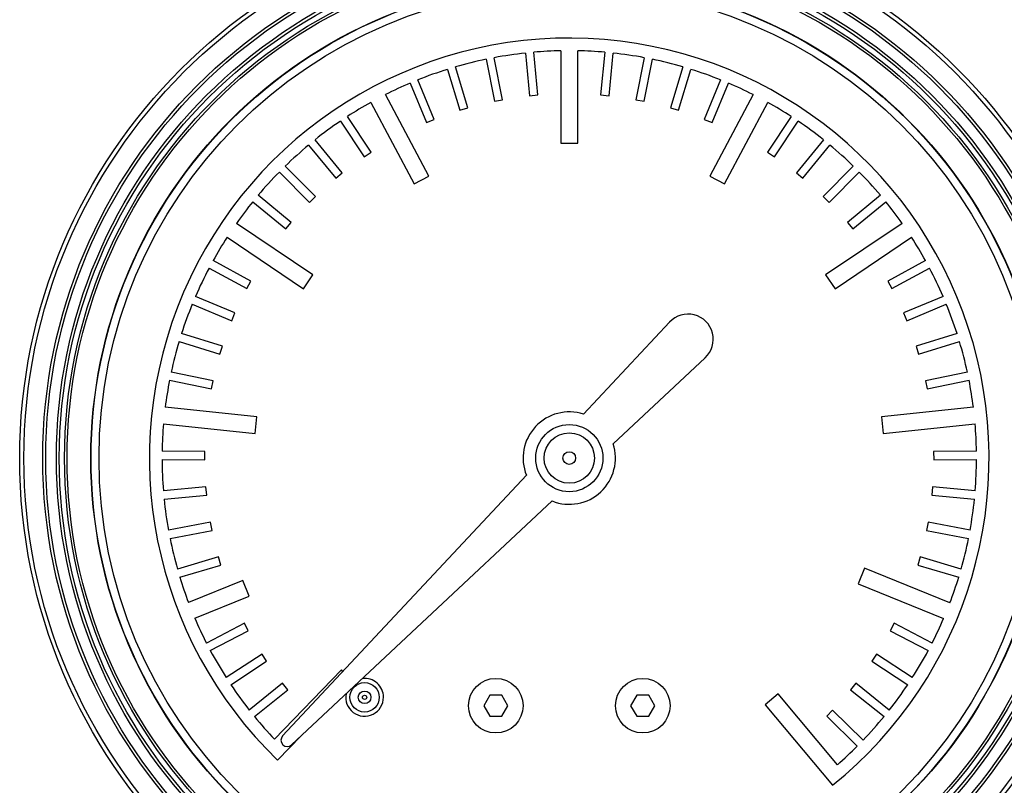
# Model space of a CAD drawing. Extents: x 0 to 33.1, y 0 to 23.4.
# Drawn here: x 6.6 to 6.9, y 16.8 to 17 of the extents above; entities that cross this region are included whole.
import ezdxf

# ---------------------------------------------------------------- set-up
doc = ezdxf.new("R2010")
doc.units = 0
doc.linetypes.add('SLD-SOLID', pattern=[0])
doc.layers.get('0').update_dxf_attribs({"linetype": 'CONTINUOUS'})

msp = doc.modelspace()

# ---------------------------------------------------------------- linework, layer by layer
at = {"color": 7, "linetype": 'SLD-SOLID'}
for p, q in [((6.742382254026428, 17.00818823719516), (6.743377096585969, 16.99804204788981)), ((6.745367551385932, 16.99823721368933), (6.744372708826393, 17.00838340299468)), ((6.750842519685045, 17.00873327172261), (6.750842519685045, 16.98675389247114)), ((6.754842519685045, 16.98675389247114), (6.754842519685046, 17.00873327172261)), ((6.761312330543698, 17.00838340299468), (6.760317487984158, 16.99823721368933)), ((6.762307942784121, 16.99804204788981), (6.763302785343662, 17.00818823719516)), ((6.728711879207795, 16.99513825665387), (6.725765244773174, 17.00489798076099)), ((6.733021833695958, 17.00670725158456), (6.735002022843801, 16.99670656560424)), ((6.7369639331545, 16.99709503430667), (6.734983744006656, 17.007095720287)), ((6.770701295363434, 17.007095720287), (6.76872110621559, 16.99709503430667)), ((6.770683016526288, 16.99670656560424), (6.772663205674132, 17.00670725158456)), ((6.779919794596917, 17.00489798076099), (6.776973160162293, 16.99513825665387)), ((6.723850605778109, 17.0043199171671), (6.726797240212731, 16.99456019305998)), ((6.778887799157359, 16.99456019305998), (6.781834433591981, 17.0043199171671)), ((6.71495611147794, 17.00104902152735), (6.718841064984227, 16.99162341781234)), ((6.720690157051452, 16.99238555856504), (6.716805203545165, 17.00181116228005)), ((6.788879835824925, 17.00181116228005), (6.784994882318637, 16.99238555856504)), ((6.786843974385863, 16.99162341781234), (6.79072892789215, 17.00104902152735)), ((6.719398047661819, 16.97891390506113), (6.70907935413557, 16.99832054506375)), ((6.743377096585969, 16.99804204788981), (6.745367551385932, 16.99823721368933)), ((6.760317487984158, 16.99823721368933), (6.762307942784121, 16.99804204788981)), ((6.79660568523452, 16.99832054506375), (6.786286991708271, 16.97891390506113)), ((6.705547563764133, 16.99644265881261), (6.715866257290384, 16.97703601880999)), ((6.735002022843801, 16.99670656560424), (6.7369639331545, 16.99709503430667)), ((6.76872110621559, 16.99709503430667), (6.770683016526288, 16.99670656560424)), ((6.789818782079706, 16.97703601880999), (6.800137475605956, 16.99644265881261)), ((6.70564105445143, 16.98460484771402), (6.699999313258704, 16.99309635084673)), ((6.726797240212731, 16.99456019305998), (6.728711879207795, 16.99513825665387)), ((6.776973160162293, 16.99513825665387), (6.778887799157359, 16.99456019305998)), ((6.805685726111385, 16.99309635084672), (6.800043984918658, 16.98460484771402)), ((6.698333470777283, 16.99198956774824), (6.703975211970011, 16.98349806461554)), ((6.718841064984227, 16.99162341781234), (6.720690157051452, 16.99238555856504)), ((6.784994882318637, 16.99238555856504), (6.786843974385863, 16.99162341781234)), ((6.801709827400079, 16.98349806461554), (6.807351568592805, 16.99198956774824)), ((6.690763990807419, 16.98628748390742), (6.697207431725029, 16.978387044788)), ((6.698757320702437, 16.97965110339333), (6.692313879784827, 16.98755154251275)), ((6.750842519685045, 16.98675389247114), (6.754842519685045, 16.98675389247114)), ((6.813371159585262, 16.98755154251275), (6.806927718667651, 16.97965110339333)), ((6.808477607645059, 16.978387044788), (6.81492104856267, 16.98628748390742)), ((6.703975211970011, 16.98349806461554), (6.70564105445143, 16.98460484771402)), ((6.800043984918658, 16.98460484771402), (6.801709827400079, 16.98349806461554)), ((6.683787062813652, 16.97987396202692), (6.690970699523664, 16.97263999819255)), ((6.692389840996738, 16.97404926661248), (6.685206204286724, 16.98128323044685)), ((6.697207431725029, 16.978387044788), (6.698757320702437, 16.97965110339333)), ((6.806927718667651, 16.97965110339333), (6.808477607645059, 16.978387044788)), ((6.820478835083363, 16.98128323044685), (6.813295198373349, 16.97404926661248)), ((6.814714339846423, 16.97263999819255), (6.821897976556437, 16.97987396202692)), ((6.715866257290384, 16.97703601880999), (6.719398047661819, 16.97891390506113)), ((6.786286991708271, 16.97891390506113), (6.789818782079706, 16.97703601880999)), ((6.686599394201851, 16.96785280802411), (6.678744130948821, 16.97435124694157)), ((6.82694090842128, 16.97435124694157), (6.819085645168236, 16.96785280802411)), ((6.677469282969321, 16.97281022045602), (6.685324546222353, 16.96631178153855)), ((6.690970699523664, 16.97263999819255), (6.692389840996738, 16.97404926661248)), ((6.813295198373349, 16.97404926661248), (6.814714339846423, 16.97263999819255)), ((6.820360493147733, 16.96631178153855), (6.828215756400771, 16.97281022045602)), ((6.691783087550355, 16.95535143537656), (6.673561356329451, 16.96764214827667)), ((6.685324546222353, 16.96631178153855), (6.686599394201851, 16.96785280802411)), ((6.832123683040643, 16.96764214827667), (6.813901951819733, 16.95535143537656)), ((6.819085645168236, 16.96785280802411), (6.820360493147733, 16.96631178153855)), ((6.671324584715568, 16.96432599798645), (6.689546315936473, 16.95203528508634)), ((6.816138723433616, 16.95203528508634), (6.834360454654526, 16.96432599798645)), ((6.67696464776929, 16.95391772239131), (6.667996766717526, 16.9587666375875)), ((6.837688272652566, 16.9587666375875), (6.828720391600804, 16.95391772239131)), ((6.667045518299386, 16.95700734044177), (6.676013399351149, 16.95215842524558)), ((6.829671640018946, 16.95215842524557), (6.838639521070707, 16.95700734044177)), ((6.676013399351149, 16.95215842524558), (6.67696464776929, 16.95391772239131)), ((6.689546315936473, 16.95203528508634), (6.691783087550355, 16.95535143537656)), ((6.813901951819733, 16.95535143537656), (6.816138723433616, 16.95203528508634)), ((6.828720391600804, 16.95391772239131), (6.829671640018946, 16.95215842524557)), ((6.673212313713612, 16.94631210852678), (6.663814061565591, 16.95026276995248)), ((6.841870977804504, 16.95026276995248), (6.832472725656483, 16.94631210852677)), ((6.663039030392687, 16.94841904364931), (6.672437282540708, 16.94446838222353)), ((6.672437282540708, 16.94446838222353), (6.673212313713612, 16.94631210852678)), ((6.832472725656483, 16.94631210852677), (6.833247756829387, 16.94446838222353)), ((6.833247756829387, 16.94446838222353), (6.842646008977408, 16.94841904364931)), ((6.776745086566846, 16.94413702537172), (6.756239344934048, 16.92221628121494)), ((6.659889734755239, 16.93948077065442), (6.66962864980278, 16.93646607285277)), ((6.670220065902868, 16.93837662957702), (6.660481150855328, 16.94139132737867)), ((6.845203888514772, 16.94139132737867), (6.835464973467228, 16.93837662957702)), ((6.836056389567315, 16.93646607285277), (6.84579530461486, 16.93948077065442)), ((6.66962864980278, 16.93646607285277), (6.670220065902868, 16.93837662957702)), ((6.835464973467228, 16.93837662957702), (6.836056389567315, 16.93646607285277)), ((6.763304908428908, 16.91515071772008), (6.785225652585693, 16.93565645935287)), ((6.668016465940966, 16.93018703127614), (6.658029847886175, 16.93223698956016)), ((6.847655191483923, 16.93223698956016), (6.837668573429129, 16.93018703127614)), ((6.657627692043884, 16.93027783906096), (6.667614310098673, 16.92822788077694)), ((6.667614310098673, 16.92822788077694), (6.668016465940966, 16.93018703127614)), ((6.837668573429129, 16.93018703127614), (6.838070729271421, 16.92822788077694)), ((6.838070729271421, 16.92822788077694), (6.848057347326215, 16.93027783906096)), ((6.678462434458957, 16.92158257100689), (6.656603460546767, 16.92388004174362)), ((6.849081578823332, 16.92388004174362), (6.827222604911137, 16.92158257100688)), ((6.678044320605887, 16.91760448342541), (6.678462434458957, 16.92158257100689)), ((6.827222604911137, 16.92158257100688), (6.827640718764209, 16.91760448342541)), ((6.656185346693697, 16.91990195416215), (6.678044320605887, 16.91760448342541)), ((6.827640718764209, 16.91760448342541), (6.849499692676403, 16.91990195416214)), ((6.666051616200113, 16.91335984149564), (6.655857019417438, 16.91343101436385)), ((6.666037653679516, 16.91135989023423), (6.666051616200113, 16.91335984149564)), ((6.849828019952661, 16.91343101436385), (6.839633423169983, 16.91335984149564)), ((6.839633423169983, 16.91335984149564), (6.839647385690579, 16.91135989023423)), ((6.655843056896844, 16.91143106310244), (6.666037653679516, 16.91135989023423)), ((6.839647385690579, 16.91135989023423), (6.849841982473258, 16.91143106310244)), ((6.742629709867236, 16.90766751074328), (6.684571949380904, 16.84560346367165)), ((6.666309121304979, 16.90488286890852), (6.656156234000232, 16.90395888378117)), ((6.666490386465375, 16.90289110011129), (6.666309121304979, 16.90488286890852)), ((6.839375918065117, 16.90488286890852), (6.839194652904721, 16.90289110011129)), ((6.849528805369868, 16.90395888378116), (6.839375918065117, 16.90488286890852)), ((6.656337499160626, 16.90196711498394), (6.666490386465375, 16.90289110011129)), ((6.839194652904721, 16.90289110011129), (6.849347540209473, 16.90196711498393)), ((6.686692090885614, 16.84348332216694), (6.748756137957247, 16.90154108265326)), ((6.667392605007207, 16.89647148161576), (6.657378338520656, 16.89456115811572)), ((6.667767367636378, 16.89450690711431), (6.667392605007207, 16.89647148161576)), ((6.838292434362888, 16.89647148161576), (6.837917671733718, 16.89450690711431)), ((6.848306700849443, 16.89456115811572), (6.838292434362888, 16.89647148161576)), ((6.657753101149829, 16.89259658361426), (6.667767367636378, 16.89450690711431)), ((6.837917671733718, 16.89450690711431), (6.847931938220271, 16.89259658361426)), ((6.669291725238123, 16.88820596799165), (6.6595116677466, 16.88532754053886)), ((6.669856408151809, 16.88628734004257), (6.669291725238123, 16.88820596799165)), ((6.836393314131973, 16.88820596799165), (6.835828631218287, 16.88628734004257)), ((6.846173371623499, 16.88532754053886), (6.836393314131973, 16.88820596799165)), ((6.660076350660286, 16.88340891258978), (6.669856408151809, 16.88628734004257)), ((6.823130521964393, 16.88551276567401), (6.821632095590724, 16.88180403025575)), ((6.843509447539756, 16.87727914528723), (6.823130521964393, 16.88551276567401)), ((6.835828631218287, 16.88628734004257), (6.845608688709814, 16.88340891258978)), ((6.675107423681694, 16.8825947626941), (6.662140662742863, 16.87737114756552)), ((6.67660208665195, 16.87888450898238), (6.675107423681694, 16.8825947626941)), ((6.821632095590724, 16.88180403025575), (6.842011021166091, 16.87357040986896)), ((6.663635325713121, 16.8736608938538), (6.67660208665195, 16.87888450898238)), ((6.675456752972654, 16.8724260002019), (6.666422044645563, 16.86770276883103)), ((6.676383345042892, 16.87065359304344), (6.675456752972654, 16.8724260002019)), ((6.830228286397442, 16.8724260002019), (6.829301694327202, 16.87065359304344)), ((6.839262994724533, 16.86770276883103), (6.830228286397442, 16.8724260002019)), ((6.667348636715803, 16.86593036167256), (6.676383345042892, 16.87065359304344)), ((6.829301694327202, 16.87065359304344), (6.838336402654292, 16.86593036167256)), ((6.679663814053312, 16.86506216898538), (6.671133131388751, 16.8594798466716)), ((6.680758940500297, 16.86338864035846), (6.679663814053312, 16.86506216898538)), ((6.826021225316783, 16.86506216898538), (6.824926098869798, 16.86338864035846)), ((6.834551907981345, 16.85947984667159), (6.826021225316783, 16.86506216898538)), ((6.672228257835736, 16.85780631804468), (6.680758940500297, 16.86338864035846)), ((6.824926098869798, 16.86338864035846), (6.833456781534359, 16.85780631804468)), ((6.69856044106972, 16.86130138072785), (6.682640614337895, 16.84481591755675)), ((6.698926170218619, 16.86094820019414), (6.69856044106972, 16.86130138072785)), ((6.684569380517626, 16.85814401960957), (6.676624150588074, 16.85175589073603)), ((6.685822588140355, 16.85658534367971), (6.684569380517626, 16.85814401960957)), ((6.821115658852463, 16.85814401960957), (6.819862451229733, 16.8565853436797)), ((6.829060888782021, 16.85175589073603), (6.821115658852463, 16.85814401960957)), ((6.677877358210801, 16.85019721480617), (6.685822588140355, 16.85658534367971)), ((6.73389914401207, 16.85529824484965), (6.732455768339095, 16.85279824484965)), ((6.738229271030993, 16.85279824484965), (6.736785895358018, 16.85529824484965)), ((6.76889914401207, 16.85529824484965), (6.767455768339096, 16.85279824484965)), ((6.773229271030993, 16.85279824484965), (6.771785895358018, 16.85529824484965)), ((6.802583679297774, 16.85558613445652), (6.799519501525299, 16.85301498401778)), ((6.816711751949217, 16.83874895311773), (6.802583679297774, 16.85558613445652)), ((6.819862451229733, 16.8565853436797), (6.827807681159291, 16.85019721480617)), ((6.732455768339095, 16.85279824484965), (6.73389914401207, 16.85029824484965)), ((6.736785895358018, 16.85029824484965), (6.738229271030993, 16.85279824484965)), ((6.767455768339096, 16.85279824484965), (6.76889914401207, 16.85029824484965)), ((6.771785895358018, 16.85029824484965), (6.773229271030993, 16.85279824484965)), ((6.799519501525299, 16.85301498401778), (6.815576334729434, 16.83387919536106)), ((6.815558411617687, 16.85173758719414), (6.81415908493666, 16.85030864183488)), ((6.81415908493666, 16.85030864183488), (6.82144302332219, 16.84317568236954)), ((6.822842350003223, 16.84460462772881), (6.815558411617687, 16.85173758719414)), ((6.683376682639141, 16.83981991243721), (6.688992264008123, 16.84563501717435))]:
    msp.add_line(p, q, dxfattribs=at)
for centre, radius in [((6.752842519685045, 16.91175389247107), 0.1309000000000111), ((6.752842519685045, 16.91175389247107), 0.1299000000000134), ((6.752842519685045, 16.91175389247107), 0.1254023102876083), ((6.752842519685045, 16.91175389247107), 0.1247097784594189), ((6.752842519685045, 16.91175389247107), 0.1221652215406026), ((6.752842519685045, 16.91175389247107), 0.1214726897124141), ((6.752842519685045, 16.91175389247107), 0.1202203780423199), ((6.752842519685045, 16.91175389247107), 0.119603238107139), ((6.752842519685045, 16.91175389247107), 0.1139556476214345), ((6.752842519685045, 16.91175389247107), 0.1138790756084624), ((6.752842519685045, 16.91175389247107), 0.1120000000000099), ((6.752842519685045, 16.91175389247107), 0.008000000000000895), ((6.752842519685045, 16.91175389247107), 0.006000000000001116), ((6.752842519685045, 16.91175389247107), 0.001500000000000057), ((6.704092519685041, 16.85479696258757), 0.003500000000000725), ((6.735342519685044, 16.85279824484965), 0.006498717737923876), ((6.735342519685044, 16.85279824484965), 0.006498684859408854), ((6.770342519685044, 16.85279824484965), 0.006498717737923876), ((6.770342519685044, 16.85279824484965), 0.006498684859409742), ((6.704092519685044, 16.85479696258757), 0.001500000000000057), ((6.704092519685044, 16.85479696258757), 0.0004999999999997229)]:
    msp.add_circle(centre, radius, dxfattribs=at)
for centre, radius, start, end in [((6.752842519685045, 16.91175389247107), 0.1000000000000029, 308.8540080016127, 225.9999999999991), ((6.752842519685045, 16.91175389247107), 0.09700000000007186, 96.19068860280518, 100.6093113971828), ((6.752842519685045, 16.91175389247107), 0.09700000000007195, 91.18143999862751, 95.00931139718693), ((6.752842519685045, 16.91175389247107), 0.09700000000007199, 84.99068860281257, 88.81856000137145), ((6.752842519685045, 16.91175389247107), 0.09700000000007081, 79.39068860281635, 83.8093113971943), ((6.752842519685045, 16.91175389247107), 0.09700000000006848, 101.7906886028012, 106.2093113971791), ((6.752842519685045, 16.91175389247107), 0.09700000000006866, 73.79068860281994, 78.20931139719826), ((6.752842519685045, 16.91175389247107), 0.09700000000006782, 107.3906886027976, 111.8093113971756), ((6.752842519685045, 16.91175389247107), 0.09700000000006809, 68.19068860282393, 72.60931139720195), ((6.752842519685045, 16.91175389247107), 0.09700000000006602, 112.9906886027934, 116.8185600013527), ((6.752842519685045, 16.91175389247107), 0.09700000000006637, 63.18143999864687, 67.00931139720613), ((6.752842519685045, 16.91175389247107), 0.09700000000006288, 119.1814399986087, 123.009311397168), ((6.752842519685045, 16.91175389247107), 0.09700000000006288, 56.99068860283084, 60.81856000139136), ((6.752842519685045, 16.91175389247107), 0.09700000000005958, 124.1906886027877, 128.6093113971655), ((6.752842519685045, 16.91175389247107), 0.09700000000005907, 51.39068860283489, 55.80931139721275), ((6.752842519685045, 16.91175389247107), 0.09700000000005606, 129.7906886027834, 134.2093113971625), ((6.752842519685045, 16.91175389247107), 0.09700000000005606, 45.79068860283825, 50.20931139721657), ((6.752842519685045, 16.91175389247107), 0.09700000000005196, 135.3906886027805, 139.8093113971581), ((6.752842519685045, 16.91175389247107), 0.09700000000005643, 40.19068860283593, 44.60931139721949), ((6.752842519685045, 16.91175389247107), 0.09700000000004846, 140.9906886027786, 144.8185600013376), ((6.752842519685045, 16.91175389247107), 0.09700000000005053, 35.18143999865922, 39.00931139722042), ((6.752842519685045, 16.91175389247107), 0.09700000000004225, 147.1814399985939, 151.0093113971545), ((6.752842519685045, 16.91175389247107), 0.09700000000004404, 28.99068860284449, 32.81856000140289), ((6.752842519685045, 16.91175389247107), 0.09700000000003657, 152.1906886027742, 156.6093113971532), ((6.752842519685045, 16.91175389247107), 0.09700000000003972, 23.3906886028454, 27.80931139722484), ((6.752842519685045, 16.91175389247107), 0.09700000000002874, 157.7906886027706, 162.2093113971901), ((6.752842519685045, 16.91175389247107), 0.09700000000003449, 17.79068860280802, 22.20931139722801), ((6.781126790932507, 16.94003816371853), 0.006000000000001834, 313.0897868282924, 136.9102131717076), ((6.752842519685045, 16.91175389247107), 0.097000000000006, 163.3906886028088, 167.809311397191), ((6.752842519685045, 16.91175389247107), 0.09700000000001537, 12.19068860280786, 16.60931139718951), ((6.752842519685045, 16.91175389247107), 0.09700000000000544, 168.9906886028085, 172.81856000137), ((6.752842519685045, 16.91175389247107), 0.09700000000001513, 7.181439998629298, 11.00931139718831), ((6.752842519685045, 16.91175389247107), 0.01100000000000024, 72.0129339276582, 201.8074924157504), ((6.752842519685045, 16.91175389247107), 0.09700000000000543, 175.1814399986267, 179.0093113971894), ((6.752842519685045, 16.91175389247107), 0.09700000000001607, 0.9906886028105732, 4.818560001370721), ((6.752842519685045, 16.91175389247107), 0.01100000000000024, 248.1925075842383, 17.98706607235204), ((6.752842519685045, 16.91175389247107), 0.09700000000000464, 180.1906886028088, 184.6093113971894), ((6.752842519685045, 16.91175389247107), 0.09700000000001671, 355.3906886028106, 359.8093113971927), ((6.752842519685045, 16.91175389247107), 0.09700000000000565, 185.7906886028085, 190.2093113971899), ((6.752842519685045, 16.91175389247107), 0.09700000000001661, 349.7906886028129, 354.2093113971916), ((6.752842519685045, 16.91175389247107), 0.09700000000000472, 191.3906886028086, 195.80931139719), ((6.752842519685045, 16.91175389247107), 0.09700000000001513, 344.1906886028134, 348.6093113971922), ((6.752842519685045, 16.91175389247107), 0.09700000000000424, 196.9906886028073, 200.7604315664742), ((6.752842519685045, 16.91175389247107), 0.09700000000001548, 339.1814399986322, 343.0093113971942), ((6.752842519685045, 16.91175389247107), 0.09700000000000145, 203.1233115637306, 207.0093113971902), ((6.752842519685045, 16.91175389247107), 0.09700000000000748, 332.9906886028131, 336.8185600013747), ((6.752842519685045, 16.91175389247107), 0.09700000000000067, 208.1906886028093, 212.6093113971896), ((6.752842519685045, 16.91175389247107), 0.09700000000000782, 327.3906886028122, 331.8093113971941), ((6.752842519685045, 16.91175389247107), 0.09700000000000114, 213.790688602808, 218.2093113971902), ((6.704092519685041, 16.85479696258757), 0.004500000000001059, 0, 96.74987133857536), ((6.752842519685045, 16.91175389247107), 0.09700000000000665, 321.7906886028137, 326.2093113971939), ((6.704092519685041, 16.85479696258757), 0.004500000000001059, 169.4297023179941, 0), ((6.752842519685045, 16.91175389247107), 0.09700000000000193, 219.3906886028074, 223.636617297891), ((6.752842519685045, 16.91175389247107), 0.09700000000000533, 316.190688602814, 320.6093113971936), ((6.685667375472318, 16.84457874825835), 0.00150000000000208, 136.9102131716481, 313.0897868282353), ((6.752842519685045, 16.91175389247107), 0.09700000000000049, 311.1814399986287, 315.0093113971925)]:
    msp.add_arc(centre, radius, start, end, dxfattribs=at)
for points in [[(6.736785895358018, 16.85529824484965), (6.736304770133693, 16.85529824484965), (6.735342519685044, 16.85529824484965), (6.734380269236395, 16.85529824484965), (6.73389914401207, 16.85529824484965)], [(6.771785895358018, 16.85529824484965), (6.771304770133693, 16.85529824484965), (6.770342519685044, 16.85529824484965), (6.769380269236395, 16.85529824484965), (6.76889914401207, 16.85529824484965)], [(6.73389914401207, 16.85029824484965), (6.734380269236395, 16.85029824484965), (6.735342519685044, 16.85029824484965), (6.736304770133693, 16.85029824484965), (6.736785895358018, 16.85029824484965)], [(6.76889914401207, 16.85029824484965), (6.769380269236395, 16.85029824484965), (6.770342519685044, 16.85029824484965), (6.771304770133693, 16.85029824484965), (6.771785895358018, 16.85029824484965)]]:
    msp.add_open_spline(points, degree=3, dxfattribs=at)

doc.saveas('drawing.dxf')
